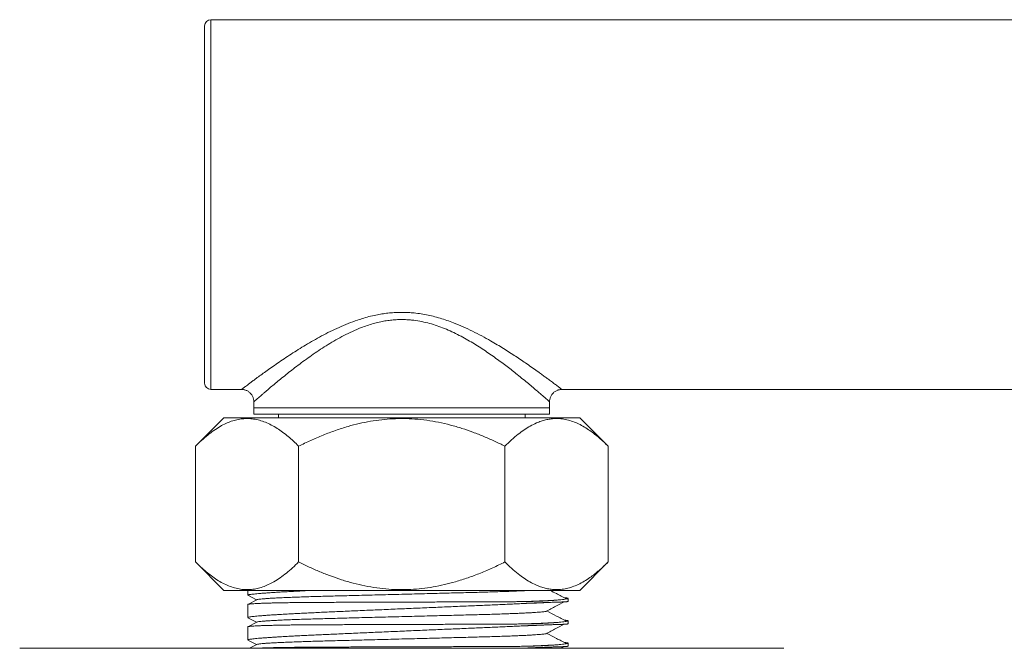
# Model space of a CAD drawing. Units: millimetres. Extents: x -255 to 588, y -273 to 501.
# Drawn here: x 42 to 122, y 301 to 352 of the extents above; entities that cross this region are included whole.
import ezdxf

# ---------------------------------------------------------------- set-up
doc = ezdxf.new("R2010")
doc.units = ezdxf.units.MM

msp = doc.modelspace()

# ---------------------------------------------------------------- linework, layer by layer
at = {"color": 7, "linetype": 'Continuous', "lineweight": 18}
for p, q in [((130.309, 351.738), (57.245, 351.738)), ((56.745, 336.738), (56.745, 351.238)), ((56.745, 322.238), (56.745, 336.738)), ((57.245, 321.738), (59.745, 321.738)), ((59.745, 321.74), (59.744, 321.74)), ((83.742, 321.738), (83.742, 321.743)), ((85.739, 321.738), (130.309, 321.738)), ((60.742, 320.741), (60.742, 320.238)), ((60.745, 320.741), (60.745, 320.741)), ((84.742, 320.238), (84.742, 320.74)), ((60.742, 320.238), (60.742, 319.738)), ((60.742, 320.238), (72.742, 320.238)), ((60.742, 319.738), (72.742, 319.738)), ((62.748, 319.738), (62.748, 319.438)), ((72.742, 320.238), (84.742, 320.238)), ((72.742, 319.738), (84.742, 319.738)), ((82.748, 319.438), (82.748, 319.738)), ((84.742, 319.738), (84.742, 320.238)), ((58.308, 319.438), (56.005, 317.135)), ((58.308, 319.438), (87.188, 319.438)), ((89.491, 317.135), (87.188, 319.438)), ((56.005, 317.135), (56.005, 307.742)), ((64.376, 317.135), (64.376, 307.742)), ((81.119, 317.135), (81.119, 307.742)), ((89.491, 317.135), (89.491, 307.742)), ((56.005, 307.742), (58.308, 305.438)), ((87.188, 305.438), (89.491, 307.742)), ((58.308, 305.438), (87.188, 305.438)), ((60.242, 305.438), (60.242, 305.049)), ((60.255, 305.037), (60.962, 304.668)), ((60.984, 304.68), (60.255, 304.3)), ((86.242, 304.545), (86.242, 304.792)), ((60.242, 304.288), (60.242, 303.235)), ((60.255, 303.223), (60.962, 302.854)), ((60.984, 302.866), (60.255, 302.486)), ((86.242, 302.731), (86.242, 302.978)), ((60.242, 302.474), (60.242, 301.421)), ((60.255, 301.409), (60.962, 301.04)), ((103.742, 300.738), (41.742, 300.738)), ((60.984, 301.052), (60.382, 300.738)), ((82.424, 300.738), (82.57, 300.746)), ((85.661, 300.738), (85.927, 300.877)), ((86.242, 300.917), (86.242, 301.164))]:
    msp.add_line(p, q, dxfattribs=at)
at = {"color": 8, "linetype": 'Continuous', "lineweight": 18}
for p, q in [((57.245, 351.738), (57.245, 336.738)), ((57.245, 336.738), (57.245, 321.738))]:
    msp.add_line(p, q, dxfattribs=at)
at = {"color": 7, "linetype": 'Continuous', "lineweight": 18}
for centre, start, end in [((57.245, 351.238), 90, 180), ((57.245, 322.238), 180, 270)]:
    msp.add_arc(centre, 0.5, start, end, dxfattribs=at)
at = {"color": 8, "linetype": 'Continuous', "lineweight": 18}
for points, knots in [([(59.744, 321.74), (59.744, 321.74), (59.74, 321.737), (59.762, 321.754), (59.813, 321.792), (59.894, 321.854), (60.003, 321.937), (60.137, 322.037), (60.297, 322.158), (60.484, 322.298), (60.697, 322.457), (60.966, 322.655), (61.302, 322.901), (61.714, 323.199), (62.169, 323.521), (62.665, 323.867), (63.201, 324.231), (63.761, 324.602), (64.343, 324.974), (64.943, 325.343), (65.575, 325.714), (66.237, 326.082), (66.932, 326.442), (67.648, 326.781), (68.386, 327.094), (69.064, 327.345), (69.678, 327.538), (70.22, 327.685), (70.747, 327.801), (71.256, 327.888), (71.746, 327.948), (72.242, 327.987), (72.575, 327.992), (72.742, 327.994)], [0, 0, 0, 0, 0.005314, 0.03348, 0.061676, 0.089844, 0.117111, 0.144404, 0.171674, 0.199772, 0.227894, 0.255996, 0.295887, 0.335831, 0.375735, 0.417186, 0.458678, 0.500137, 0.540033, 0.579957, 0.619854, 0.660792, 0.70176, 0.742691, 0.782828, 0.822959, 0.850312, 0.877683, 0.905028, 0.928607, 0.952185, 0.976093, 1, 1, 1, 1]), ([(72.742, 327.994), (72.888, 327.992), (73.179, 327.988), (73.66, 327.956), (74.183, 327.895), (74.744, 327.799), (75.303, 327.675), (75.857, 327.523), (76.406, 327.347), (77.036, 327.118), (77.738, 326.826), (78.505, 326.465), (79.246, 326.083), (79.907, 325.715), (80.492, 325.371), (81.008, 325.056), (81.507, 324.741), (81.99, 324.426), (82.454, 324.116), (82.926, 323.793), (83.399, 323.463), (83.813, 323.168), (84.15, 322.924), (84.422, 322.726), (84.7, 322.521), (84.974, 322.318), (85.202, 322.147), (85.371, 322.02), (85.495, 321.926), (85.596, 321.85), (85.672, 321.791), (85.721, 321.755), (85.743, 321.737), (85.74, 321.74), (85.739, 321.741)], [0, 0, 0, 0, 0.020846, 0.041752, 0.06909, 0.09646, 0.123804, 0.152089, 0.180399, 0.208692, 0.251766, 0.294847, 0.338629, 0.382413, 0.416395, 0.450394, 0.484376, 0.51901, 0.553663, 0.588294, 0.630057, 0.671817, 0.700201, 0.728601, 0.756981, 0.794983, 0.832981, 0.858954, 0.884947, 0.910918, 0.937661, 0.964429, 0.991172, 1, 1, 1, 1]), ([(72.742, 327.411), (72.59, 327.409), (72.286, 327.403), (71.83, 327.363), (71.376, 327.299), (70.904, 327.205), (70.422, 327.083), (69.93, 326.93), (69.364, 326.725), (68.731, 326.457), (68.046, 326.12), (67.389, 325.761), (66.76, 325.386), (66.153, 324.996), (65.565, 324.599), (64.999, 324.196), (64.461, 323.799), (63.951, 323.41), (63.472, 323.034), (63.017, 322.668), (62.589, 322.318), (62.194, 321.988), (61.877, 321.721), (61.629, 321.509), (61.437, 321.344), (61.265, 321.195), (61.114, 321.064), (60.986, 320.952), (60.885, 320.864), (60.81, 320.798), (60.763, 320.757), (60.741, 320.738), (60.744, 320.74), (60.745, 320.741)], [0, 0, 0, 0, 0.022542, 0.045084, 0.068035, 0.090987, 0.116966, 0.142973, 0.168961, 0.209078, 0.249204, 0.289035, 0.328904, 0.368746, 0.409664, 0.45061, 0.491527, 0.532047, 0.572596, 0.61311, 0.655038, 0.69701, 0.738924, 0.76672, 0.794533, 0.822325, 0.85091, 0.879518, 0.908099, 0.935794, 0.963515, 0.991208, 1, 1, 1, 1]), ([(84.74, 320.74), (84.74, 320.74), (84.744, 320.736), (84.725, 320.753), (84.68, 320.793), (84.598, 320.865), (84.468, 320.979), (84.278, 321.145), (84.04, 321.35), (83.751, 321.598), (83.412, 321.886), (83.022, 322.213), (82.589, 322.569), (82.15, 322.924), (81.717, 323.266), (81.298, 323.59), (80.857, 323.922), (80.394, 324.262), (79.909, 324.605), (79.41, 324.943), (78.901, 325.274), (78.38, 325.593), (77.836, 325.905), (77.268, 326.206), (76.675, 326.49), (76.074, 326.743), (75.466, 326.962), (74.848, 327.144), (74.208, 327.285), (73.636, 327.366), (73.146, 327.405), (72.877, 327.409), (72.742, 327.411)], [0, 0, 0, 0, 0.006081, 0.03432, 0.062588, 0.090828, 0.129519, 0.168212, 0.207915, 0.247622, 0.290007, 0.332397, 0.37565, 0.418906, 0.453136, 0.487386, 0.521619, 0.556517, 0.591432, 0.626329, 0.659841, 0.693369, 0.726877, 0.761174, 0.795495, 0.829777, 0.861928, 0.894073, 0.927074, 0.960067, 0.979997, 1, 1, 1, 1]), ([(84.8, 304.464), (84.736, 304.46), (84.547, 304.45), (84.174, 304.433), (83.689, 304.413), (83.157, 304.393), (82.766, 304.38), (82.57, 304.374)], [0, 0, 0, 0, 0.114026, 0.33625, 0.558313, 0.779723, 1, 1, 1, 1]), ([(84.8, 302.65), (84.736, 302.646), (84.547, 302.636), (84.174, 302.619), (83.689, 302.599), (83.157, 302.579), (82.766, 302.566), (82.57, 302.56)], [0, 0, 0, 0, 0.114026, 0.33625, 0.558313, 0.779723, 1, 1, 1, 1]), ([(84.8, 300.836), (84.736, 300.832), (84.547, 300.822), (84.174, 300.805), (83.689, 300.785), (83.157, 300.765), (82.766, 300.752), (82.57, 300.746)], [0, 0, 0, 0, 0.114026, 0.33625, 0.558313, 0.779723, 1, 1, 1, 1])]:
    msp.add_open_spline(points, degree=3, knots=knots, dxfattribs=at)
at = {"color": 7, "linetype": 'Continuous', "lineweight": 18}
for points, knots in [([(59.744, 321.739), (59.775, 321.738), (59.844, 321.737), (59.95, 321.72), (60.062, 321.69), (60.17, 321.646), (60.273, 321.59), (60.369, 321.522), (60.459, 321.441), (60.54, 321.348), (60.609, 321.244), (60.663, 321.137), (60.703, 321.027), (60.729, 320.916), (60.742, 320.821), (60.742, 320.763), (60.742, 320.741)], [0, 0, 0, 0, 0.0592473, 0.1317064, 0.20528, 0.279575, 0.3543517, 0.4294458, 0.5047471, 0.5861786, 0.6651602, 0.741772, 0.816202, 0.8885474, 0.9588401, 1, 1, 1, 1]), ([(84.742, 320.741), (84.743, 320.77), (84.743, 320.839), (84.76, 320.946), (84.791, 321.059), (84.835, 321.168), (84.893, 321.275), (84.966, 321.375), (85.051, 321.467), (85.144, 321.545), (85.243, 321.609), (85.345, 321.66), (85.449, 321.698), (85.554, 321.723), (85.651, 321.737), (85.712, 321.738), (85.739, 321.739)], [0, 0, 0, 0, 0.057071, 0.13125, 0.205963, 0.281028, 0.356322, 0.438385, 0.517968, 0.595124, 0.670066, 0.742905, 0.813688, 0.882398, 0.948964, 1, 1, 1, 1]), ([(64.376, 317.135), (64.235, 317.274), (63.952, 317.551), (63.519, 317.93), (63.079, 318.277), (62.627, 318.59), (62.163, 318.86), (61.686, 319.082), (61.203, 319.248), (60.73, 319.349), (60.269, 319.386), (59.82, 319.368), (59.369, 319.295), (58.915, 319.165), (58.462, 318.98), (57.989, 318.734), (57.499, 318.422), (56.993, 318.039), (56.494, 317.612), (56.168, 317.294), (56.005, 317.135)], [0, 0, 0, 0, 0.0540149, 0.1080679, 0.1621038, 0.2160954, 0.2720045, 0.3280072, 0.3839842, 0.4398574, 0.4910522, 0.5422959, 0.5934924, 0.6463843, 0.6993252, 0.7522309, 0.8138902, 0.8755562, 0.9377757, 1, 1, 1, 1]), ([(81.119, 317.135), (80.836, 317.274), (80.27, 317.551), (79.404, 317.93), (78.525, 318.277), (77.621, 318.59), (76.692, 318.86), (75.738, 319.082), (74.773, 319.248), (73.827, 319.349), (72.904, 319.386), (72.008, 319.368), (71.105, 319.295), (70.198, 319.165), (69.29, 318.98), (68.345, 318.734), (67.365, 318.422), (66.353, 318.039), (65.355, 317.612), (64.702, 317.294), (64.376, 317.135)], [0, 0, 0, 0, 0.054015, 0.108068, 0.162104, 0.216095, 0.272004, 0.328007, 0.383984, 0.439858, 0.491052, 0.542296, 0.593492, 0.646385, 0.699325, 0.752231, 0.81389, 0.875556, 0.937776, 1, 1, 1, 1]), ([(89.491, 317.135), (89.371, 317.253), (89.131, 317.488), (88.765, 317.816), (88.394, 318.122), (87.994, 318.42), (87.563, 318.7), (87.102, 318.949), (86.63, 319.149), (86.147, 319.291), (85.656, 319.372), (85.202, 319.386), (84.789, 319.348), (84.416, 319.276), (84.046, 319.167), (83.632, 319.006), (83.177, 318.777), (82.684, 318.469), (82.176, 318.095), (81.653, 317.654), (81.297, 317.308), (81.119, 317.135)], [0, 0, 0, 0, 0.045789, 0.091577, 0.137541, 0.183502, 0.238102, 0.292733, 0.347317, 0.403613, 0.459965, 0.516251, 0.558999, 0.601799, 0.644606, 0.687363, 0.746355, 0.805399, 0.864412, 0.932136, 1, 1, 1, 1]), ([(56.005, 307.742), (56.146, 307.603), (56.429, 307.326), (56.862, 306.947), (57.302, 306.6), (57.754, 306.287), (58.218, 306.017), (58.695, 305.795), (59.178, 305.629), (59.651, 305.528), (60.112, 305.49), (60.56, 305.509), (61.012, 305.582), (61.465, 305.712), (61.919, 305.897), (62.392, 306.143), (62.882, 306.455), (63.388, 306.838), (63.887, 307.265), (64.213, 307.583), (64.376, 307.742)], [0, 0, 0, 0, 0.054015, 0.108068, 0.162104, 0.216095, 0.272004, 0.328007, 0.383984, 0.439857, 0.491052, 0.542296, 0.593492, 0.646384, 0.699325, 0.752231, 0.81389, 0.875556, 0.937776, 1, 1, 1, 1]), ([(64.376, 307.742), (64.659, 307.603), (65.225, 307.326), (66.091, 306.947), (66.97, 306.6), (67.874, 306.287), (68.803, 306.017), (69.757, 305.795), (70.723, 305.629), (71.669, 305.528), (72.591, 305.49), (73.488, 305.509), (74.391, 305.582), (75.298, 305.712), (76.205, 305.897), (77.151, 306.143), (78.13, 306.455), (79.143, 306.838), (80.141, 307.265), (80.793, 307.583), (81.119, 307.742)], [0, 0, 0, 0, 0.054015, 0.108068, 0.162104, 0.216095, 0.272004, 0.328007, 0.383984, 0.439857, 0.491052, 0.542296, 0.593492, 0.646384, 0.699325, 0.752231, 0.81389, 0.875556, 0.937776, 1, 1, 1, 1]), ([(81.119, 307.742), (81.297, 307.569), (81.652, 307.223), (82.171, 306.787), (82.669, 306.419), (83.146, 306.119), (83.594, 305.889), (84.01, 305.722), (84.392, 305.607), (84.777, 305.53), (85.193, 305.491), (85.64, 305.504), (86.116, 305.579), (86.593, 305.715), (87.071, 305.913), (87.548, 306.168), (87.988, 306.453), (88.393, 306.753), (88.763, 307.059), (89.13, 307.387), (89.371, 307.623), (89.491, 307.742)], [0, 0, 0, 0, 0.06773, 0.135588, 0.192736, 0.249914, 0.307044, 0.351197, 0.395405, 0.439606, 0.483748, 0.53824, 0.592791, 0.64729, 0.703669, 0.7601, 0.816498, 0.862276, 0.908055, 0.954027, 1, 1, 1, 1]), ([(60.243, 305.049), (60.243, 305.049), (60.236, 305.054), (60.26, 305.065), (60.319, 305.082), (60.424, 305.101), (60.57, 305.121), (60.756, 305.142), (60.98, 305.164), (61.239, 305.187), (61.537, 305.21), (61.876, 305.235), (62.255, 305.261), (62.666, 305.287), (63.106, 305.313), (63.573, 305.339), (64.075, 305.367), (64.611, 305.394), (65.096, 305.418), (65.409, 305.433), (65.524, 305.438)], [0, 0, 0, 0, 0.002786, 0.062088, 0.121344, 0.182322, 0.243349, 0.304327, 0.363584, 0.422887, 0.482145, 0.543121, 0.604147, 0.665123, 0.724417, 0.783757, 0.843052, 0.904066, 0.965131, 1, 1, 1, 1]), ([(83.195, 305.438), (83.103, 305.433), (82.891, 305.422), (82.506, 305.403), (82.053, 305.383), (81.56, 305.364), (81.01, 305.344), (80.401, 305.324), (79.734, 305.303), (79.04, 305.284), (78.319, 305.265), (77.566, 305.246), (76.794, 305.226), (76.007, 305.206), (75.212, 305.185), (74.399, 305.165), (73.574, 305.143), (72.725, 305.122), (71.86, 305.099), (70.986, 305.077), (70.126, 305.055), (69.288, 305.033), (68.477, 305.012), (67.714, 304.993), (66.998, 304.974), (66.324, 304.957), (65.673, 304.938), (65.047, 304.919), (64.437, 304.899), (63.853, 304.877), (63.302, 304.855), (62.801, 304.833), (62.356, 304.81), (61.969, 304.787), (61.65, 304.765), (61.397, 304.744), (61.204, 304.724), (61.072, 304.705), (61.001, 304.69), (60.992, 304.682), (60.99, 304.68)], [0, 0, 0, 0, 0.0193657, 0.0445488, 0.069674, 0.0946871, 0.1195358, 0.1475079, 0.1751328, 0.2023458, 0.2291803, 0.2563294, 0.2838992, 0.3102223, 0.3368049, 0.3635858, 0.3905002, 0.4174819, 0.4460967, 0.4746311, 0.5030062, 0.531146, 0.5589775, 0.5864333, 0.6119208, 0.6372491, 0.6629667, 0.6890444, 0.7154276, 0.7436774, 0.7721304, 0.800709, 0.8293336, 0.8579238, 0.8863996, 0.913074, 0.9395145, 0.9656617, 0.9914601, 1, 1, 1, 1]), ([(86.093, 304.757), (85.827, 304.896), (85.391, 305.123), (84.955, 305.35), (84.785, 305.438)], [0, 0, 0, 0, 0.609979, 1, 1, 1, 1]), ([(82.57, 304.528), (82.411, 304.527), (82.093, 304.523), (81.584, 304.518), (81.05, 304.514), (80.49, 304.511), (79.904, 304.508), (79.305, 304.506), (78.694, 304.504), (78.073, 304.503), (77.434, 304.501), (76.778, 304.499), (76.106, 304.497), (75.417, 304.495), (74.712, 304.493), (73.994, 304.49), (73.267, 304.488), (72.532, 304.486), (71.793, 304.483), (71.066, 304.481), (70.352, 304.478), (69.654, 304.476), (68.96, 304.474), (68.273, 304.471), (67.596, 304.469), (66.944, 304.466), (66.317, 304.464), (65.718, 304.461), (65.136, 304.457), (64.575, 304.453), (64.036, 304.447), (63.532, 304.44), (63.063, 304.433), (62.63, 304.425), (62.226, 304.416), (61.853, 304.406), (61.514, 304.395), (61.215, 304.384), (60.957, 304.372), (60.739, 304.359), (60.558, 304.346), (60.416, 304.332), (60.314, 304.317), (60.253, 304.303), (60.246, 304.293), (60.243, 304.288)], [0, 0, 0, 0, 0.021914, 0.043843, 0.065756, 0.088227, 0.110713, 0.133184, 0.155098, 0.177026, 0.19894, 0.22141, 0.243896, 0.266367, 0.289734, 0.313119, 0.336486, 0.360532, 0.384597, 0.408643, 0.43201, 0.455396, 0.478763, 0.502809, 0.526874, 0.55092, 0.574287, 0.597673, 0.62104, 0.645086, 0.669152, 0.693198, 0.716562, 0.739944, 0.763307, 0.78735, 0.811411, 0.835454, 0.85882, 0.882205, 0.905571, 0.929616, 0.953681, 0.977726, 1, 1, 1, 1]), ([(86.24, 304.792), (86.24, 304.79), (86.243, 304.783), (86.202, 304.766), (86.09, 304.74), (85.909, 304.71), (85.705, 304.685), (85.51, 304.665), (85.348, 304.651), (85.171, 304.636), (84.978, 304.622), (84.77, 304.608), (84.548, 304.595), (84.311, 304.582), (84.06, 304.57), (83.795, 304.559), (83.466, 304.548), (83.064, 304.536), (82.735, 304.531), (82.57, 304.528)], [0, 0, 0, 0, 0.020353, 0.113252, 0.206151, 0.29905, 0.391949, 0.438376, 0.484803, 0.53123, 0.577657, 0.624084, 0.670511, 0.716938, 0.763366, 0.809793, 0.85622, 0.927999, 1, 1, 1, 1]), ([(85.322, 304.649), (85.215, 304.642), (85.002, 304.628), (84.611, 304.608), (84.176, 304.588), (83.689, 304.568), (83.157, 304.548), (82.766, 304.535), (82.57, 304.528)], [0, 0, 0, 0, 0.17043, 0.336582, 0.502983, 0.669264, 0.835056, 1, 1, 1, 1]), ([(82.57, 304.374), (82.617, 304.376), (82.847, 304.388), (83.156, 304.402), (83.491, 304.416), (83.732, 304.425), (83.963, 304.434), (84.208, 304.443), (84.459, 304.452), (84.711, 304.461), (84.94, 304.469), (85.151, 304.476), (85.343, 304.482), (85.518, 304.489), (85.676, 304.494), (85.815, 304.5), (85.934, 304.506), (86.032, 304.511), (86.108, 304.516), (86.162, 304.522), (86.198, 304.527), (86.219, 304.531), (86.23, 304.535), (86.236, 304.538), (86.241, 304.541), (86.24, 304.543), (86.24, 304.545)], [0, 0, 0, 0, 0.019956, 0.099815, 0.13973, 0.179646, 0.219561, 0.259476, 0.312172, 0.363354, 0.413702, 0.463697, 0.513693, 0.563923, 0.614492, 0.665309, 0.715995, 0.765731, 0.81314, 0.856351, 0.893455, 0.923284, 0.945893, 0.962309, 0.973917, 1, 1, 1, 1]), ([(84.451, 303.734), (84.716, 303.873), (85.208, 304.13), (85.7, 304.387), (85.927, 304.505)], [0, 0, 0, 0, 0.5383891, 1, 1, 1, 1]), ([(85.953, 304.83), (85.98, 304.829), (86.039, 304.825), (86.108, 304.82), (86.162, 304.815), (86.198, 304.81), (86.219, 304.806), (86.23, 304.802), (86.236, 304.799), (86.239, 304.797), (86.239, 304.797)], [0, 0, 0, 0, 0.158557, 0.350187, 0.52484, 0.674805, 0.795364, 0.886739, 0.953085, 1, 1, 1, 1]), ([(86.087, 304.757), (86.099, 304.753), (86.112, 304.749), (86.105, 304.745), (86.105, 304.745)], [0, 0, 0, 0, 0.961964, 1, 1, 1, 1]), ([(60.243, 303.235), (60.243, 303.235), (60.236, 303.24), (60.26, 303.251), (60.319, 303.268), (60.424, 303.287), (60.57, 303.307), (60.756, 303.328), (60.98, 303.35), (61.239, 303.373), (61.537, 303.396), (61.876, 303.421), (62.255, 303.447), (62.666, 303.473), (63.106, 303.499), (63.573, 303.525), (64.075, 303.553), (64.61, 303.58), (65.179, 303.608), (65.769, 303.636), (66.376, 303.664), (66.999, 303.692), (67.647, 303.72), (68.32, 303.75), (69.014, 303.781), (69.716, 303.812), (70.422, 303.842), (71.13, 303.873), (71.852, 303.905), (72.585, 303.937), (73.327, 303.969), (74.061, 304), (74.787, 304.032), (75.5, 304.062), (76.214, 304.093), (76.925, 304.123), (77.631, 304.153), (78.316, 304.182), (78.978, 304.21), (79.617, 304.237), (80.242, 304.264), (80.85, 304.291), (81.439, 304.318), (82.018, 304.346), (82.382, 304.364), (82.57, 304.374)], [0, 0, 0, 0, 0.001098, 0.024474, 0.047832, 0.071868, 0.095924, 0.119961, 0.143319, 0.166695, 0.190053, 0.214089, 0.238144, 0.26218, 0.285553, 0.308944, 0.332317, 0.356368, 0.380438, 0.404489, 0.427873, 0.451275, 0.474658, 0.498721, 0.522804, 0.546867, 0.570254, 0.593659, 0.617047, 0.641114, 0.665199, 0.689266, 0.712661, 0.736074, 0.759469, 0.783544, 0.807638, 0.831713, 0.855103, 0.878511, 0.901901, 0.925971, 0.95006, 0.97413, 1, 1, 1, 1]), ([(84.445, 303.734), (84.435, 303.732), (84.403, 303.723), (84.293, 303.708), (84.117, 303.688), (83.887, 303.669), (83.61, 303.649), (83.288, 303.629), (82.919, 303.609), (82.507, 303.589), (82.052, 303.569), (81.56, 303.55), (81.01, 303.53), (80.401, 303.51), (79.734, 303.489), (79.04, 303.47), (78.319, 303.451), (77.566, 303.432), (76.794, 303.412), (76.007, 303.392), (75.212, 303.371), (74.399, 303.35), (73.574, 303.329), (72.725, 303.308), (71.86, 303.285), (70.986, 303.263), (70.126, 303.241), (69.288, 303.219), (68.477, 303.198), (67.714, 303.179), (66.998, 303.16), (66.324, 303.143), (65.673, 303.124), (65.047, 303.105), (64.437, 303.085), (63.853, 303.063), (63.302, 303.041), (62.801, 303.019), (62.356, 302.996), (61.969, 302.973), (61.65, 302.951), (61.397, 302.93), (61.204, 302.91), (61.072, 302.891), (61.001, 302.876), (60.992, 302.868), (60.99, 302.866)], [0, 0, 0, 0, 0.009462, 0.031534, 0.053849, 0.076363, 0.098255, 0.120239, 0.142269, 0.164296, 0.186272, 0.20815, 0.229885, 0.254351, 0.278514, 0.302316, 0.325787, 0.349534, 0.373648, 0.396672, 0.419923, 0.443348, 0.466889, 0.490489, 0.515518, 0.540476, 0.565295, 0.589908, 0.614251, 0.638266, 0.660559, 0.682713, 0.705207, 0.728017, 0.751093, 0.775802, 0.800689, 0.825686, 0.850723, 0.87573, 0.900637, 0.923968, 0.947095, 0.969965, 0.99253, 1, 1, 1, 1]), ([(86.093, 302.943), (85.827, 303.082), (85.3, 303.356), (84.774, 303.631), (84.513, 303.766)], [0, 0, 0, 0, 0.504798, 1, 1, 1, 1]), ([(86.24, 302.978), (86.24, 302.976), (86.243, 302.969), (86.202, 302.952), (86.09, 302.926), (85.909, 302.896), (85.705, 302.871), (85.51, 302.851), (85.348, 302.837), (85.171, 302.822), (84.978, 302.808), (84.77, 302.794), (84.548, 302.781), (84.311, 302.768), (84.06, 302.756), (83.795, 302.745), (83.466, 302.734), (83.064, 302.722), (82.735, 302.717), (82.57, 302.714)], [0, 0, 0, 0, 0.020353, 0.113252, 0.206151, 0.29905, 0.391949, 0.438376, 0.484803, 0.53123, 0.577657, 0.624084, 0.670511, 0.716938, 0.763366, 0.809793, 0.85622, 0.927999, 1, 1, 1, 1]), ([(85.322, 302.835), (85.215, 302.828), (85.002, 302.814), (84.611, 302.794), (84.176, 302.774), (83.689, 302.754), (83.157, 302.734), (82.766, 302.721), (82.57, 302.714)], [0, 0, 0, 0, 0.17043, 0.336582, 0.502983, 0.669264, 0.835056, 1, 1, 1, 1]), ([(85.953, 303.016), (85.98, 303.015), (86.039, 303.011), (86.108, 303.006), (86.162, 303.001), (86.198, 302.996), (86.219, 302.992), (86.23, 302.988), (86.236, 302.985), (86.239, 302.983), (86.239, 302.983)], [0, 0, 0, 0, 0.158557, 0.350187, 0.52484, 0.674805, 0.795364, 0.886739, 0.953085, 1, 1, 1, 1]), ([(86.087, 302.943), (86.099, 302.939), (86.112, 302.935), (86.105, 302.931), (86.105, 302.931)], [0, 0, 0, 0, 0.961964, 1, 1, 1, 1]), ([(60.243, 301.421), (60.243, 301.421), (60.236, 301.426), (60.26, 301.437), (60.319, 301.454), (60.424, 301.473), (60.57, 301.493), (60.756, 301.514), (60.98, 301.536), (61.239, 301.559), (61.537, 301.582), (61.876, 301.607), (62.255, 301.633), (62.666, 301.659), (63.106, 301.685), (63.573, 301.711), (64.075, 301.739), (64.61, 301.766), (65.179, 301.794), (65.769, 301.822), (66.376, 301.85), (66.999, 301.878), (67.647, 301.906), (68.32, 301.936), (69.014, 301.967), (69.716, 301.998), (70.422, 302.028), (71.13, 302.059), (71.852, 302.091), (72.585, 302.123), (73.327, 302.155), (74.061, 302.186), (74.787, 302.218), (75.5, 302.248), (76.214, 302.279), (76.925, 302.309), (77.631, 302.339), (78.316, 302.368), (78.978, 302.396), (79.617, 302.423), (80.242, 302.45), (80.85, 302.477), (81.439, 302.504), (82.018, 302.532), (82.382, 302.55), (82.57, 302.56)], [0, 0, 0, 0, 0.001098, 0.024474, 0.047832, 0.071868, 0.095924, 0.119961, 0.143319, 0.166695, 0.190053, 0.214089, 0.238144, 0.26218, 0.285553, 0.308944, 0.332317, 0.356368, 0.380438, 0.404489, 0.427873, 0.451275, 0.474658, 0.498721, 0.522804, 0.546867, 0.570254, 0.593659, 0.617047, 0.641114, 0.665199, 0.689266, 0.712661, 0.736074, 0.759469, 0.783544, 0.807638, 0.831713, 0.855103, 0.878511, 0.901901, 0.925971, 0.95006, 0.97413, 1, 1, 1, 1]), ([(82.57, 302.714), (82.411, 302.713), (82.093, 302.709), (81.584, 302.704), (81.05, 302.7), (80.49, 302.697), (79.904, 302.694), (79.305, 302.692), (78.694, 302.69), (78.073, 302.689), (77.434, 302.687), (76.778, 302.685), (76.106, 302.683), (75.417, 302.681), (74.712, 302.679), (73.994, 302.676), (73.267, 302.674), (72.532, 302.672), (71.793, 302.669), (71.066, 302.667), (70.352, 302.664), (69.654, 302.662), (68.96, 302.66), (68.273, 302.657), (67.596, 302.655), (66.944, 302.652), (66.317, 302.65), (65.718, 302.647), (65.136, 302.643), (64.575, 302.639), (64.036, 302.633), (63.532, 302.626), (63.063, 302.619), (62.63, 302.611), (62.226, 302.602), (61.853, 302.592), (61.514, 302.581), (61.215, 302.57), (60.957, 302.558), (60.739, 302.545), (60.558, 302.532), (60.416, 302.518), (60.314, 302.503), (60.253, 302.489), (60.246, 302.479), (60.243, 302.474)], [0, 0, 0, 0, 0.0219139, 0.0438426, 0.0657564, 0.0882269, 0.1107132, 0.1331836, 0.1550976, 0.1770263, 0.1989402, 0.2214105, 0.2438965, 0.2663667, 0.2897337, 0.3131188, 0.3364861, 0.3605318, 0.3845973, 0.4086431, 0.4320104, 0.4553956, 0.4787627, 0.5028087, 0.5268742, 0.5509202, 0.5742875, 0.5976728, 0.6210399, 0.6450861, 0.669152, 0.6931982, 0.7165619, 0.7399436, 0.7633074, 0.7873495, 0.8114113, 0.8354536, 0.8588202, 0.8822048, 0.9055714, 0.9296164, 0.9536809, 0.9777259, 1, 1, 1, 1]), ([(82.57, 302.56), (82.617, 302.562), (82.847, 302.574), (83.156, 302.588), (83.491, 302.602), (83.732, 302.611), (83.963, 302.62), (84.208, 302.629), (84.459, 302.638), (84.711, 302.647), (84.94, 302.655), (85.151, 302.662), (85.343, 302.668), (85.518, 302.675), (85.676, 302.68), (85.815, 302.686), (85.934, 302.692), (86.032, 302.697), (86.108, 302.702), (86.162, 302.708), (86.198, 302.713), (86.219, 302.717), (86.23, 302.721), (86.236, 302.724), (86.241, 302.727), (86.24, 302.729), (86.24, 302.731)], [0, 0, 0, 0, 0.019956, 0.099815, 0.13973, 0.179646, 0.219561, 0.259476, 0.312172, 0.363354, 0.413702, 0.463697, 0.513693, 0.563923, 0.614492, 0.665309, 0.715995, 0.765731, 0.81314, 0.856351, 0.893455, 0.923284, 0.945893, 0.962309, 0.973917, 1, 1, 1, 1]), ([(84.451, 301.92), (84.716, 302.059), (85.208, 302.316), (85.7, 302.573), (85.927, 302.691)], [0, 0, 0, 0, 0.5383891, 1, 1, 1, 1]), ([(84.445, 301.92), (84.435, 301.918), (84.403, 301.909), (84.293, 301.894), (84.117, 301.874), (83.887, 301.855), (83.61, 301.835), (83.288, 301.815), (82.919, 301.795), (82.507, 301.775), (82.052, 301.755), (81.56, 301.736), (81.01, 301.716), (80.401, 301.696), (79.734, 301.675), (79.04, 301.656), (78.319, 301.637), (77.566, 301.618), (76.794, 301.598), (76.007, 301.578), (75.212, 301.557), (74.399, 301.536), (73.574, 301.515), (72.725, 301.494), (71.86, 301.471), (70.986, 301.449), (70.126, 301.427), (69.288, 301.405), (68.477, 301.384), (67.714, 301.365), (66.998, 301.346), (66.324, 301.329), (65.673, 301.31), (65.047, 301.291), (64.437, 301.271), (63.853, 301.249), (63.302, 301.227), (62.801, 301.205), (62.356, 301.182), (61.969, 301.159), (61.65, 301.137), (61.397, 301.116), (61.204, 301.096), (61.072, 301.077), (61.001, 301.062), (60.992, 301.054), (60.99, 301.052)], [0, 0, 0, 0, 0.009462, 0.031534, 0.053849, 0.076363, 0.098255, 0.120239, 0.142269, 0.164296, 0.186272, 0.20815, 0.229885, 0.254351, 0.278514, 0.302316, 0.325787, 0.349534, 0.373648, 0.396672, 0.419923, 0.443348, 0.466889, 0.490489, 0.515518, 0.540476, 0.565295, 0.589908, 0.614251, 0.638266, 0.660559, 0.682713, 0.705207, 0.728017, 0.751093, 0.775802, 0.800689, 0.825686, 0.850723, 0.87573, 0.900637, 0.923968, 0.947095, 0.969965, 0.99253, 1, 1, 1, 1]), ([(86.093, 301.129), (85.827, 301.268), (85.3, 301.542), (84.774, 301.817), (84.513, 301.952)], [0, 0, 0, 0, 0.504798, 1, 1, 1, 1]), ([(82.57, 300.9), (82.411, 300.899), (82.093, 300.895), (81.584, 300.89), (81.05, 300.886), (80.49, 300.883), (79.904, 300.88), (79.305, 300.878), (78.694, 300.876), (78.073, 300.875), (77.434, 300.873), (76.778, 300.871), (76.106, 300.869), (75.417, 300.867), (74.712, 300.865), (73.994, 300.862), (73.267, 300.86), (72.532, 300.858), (71.793, 300.855), (71.066, 300.853), (70.352, 300.85), (69.654, 300.848), (68.96, 300.846), (68.273, 300.843), (67.596, 300.841), (66.944, 300.838), (66.317, 300.836), (65.718, 300.833), (65.136, 300.829), (64.575, 300.825), (64.036, 300.819), (63.532, 300.812), (63.063, 300.805), (62.63, 300.797), (62.226, 300.788), (61.853, 300.778), (61.513, 300.767), (61.217, 300.756), (61.004, 300.746), (60.905, 300.74), (60.876, 300.738)], [0, 0, 0, 0, 0.025241, 0.050498, 0.075739, 0.101621, 0.127521, 0.153402, 0.178643, 0.203901, 0.229141, 0.255023, 0.280922, 0.306804, 0.333718, 0.360653, 0.387568, 0.415264, 0.442983, 0.470679, 0.497594, 0.524529, 0.551444, 0.57914, 0.606859, 0.634555, 0.66147, 0.688406, 0.71532, 0.743017, 0.770736, 0.798433, 0.825343, 0.852275, 0.879185, 0.906877, 0.934592, 0.962284, 0.989198, 1, 1, 1, 1]), ([(86.24, 301.164), (86.24, 301.162), (86.243, 301.155), (86.202, 301.138), (86.09, 301.112), (85.909, 301.082), (85.705, 301.057), (85.51, 301.037), (85.348, 301.022), (85.171, 301.008), (84.978, 300.994), (84.77, 300.98), (84.548, 300.967), (84.311, 300.954), (84.06, 300.942), (83.795, 300.931), (83.466, 300.92), (83.064, 300.908), (82.735, 300.903), (82.57, 300.9)], [0, 0, 0, 0, 0.020353, 0.113252, 0.206151, 0.29905, 0.391949, 0.438376, 0.484803, 0.53123, 0.577657, 0.624084, 0.670511, 0.716938, 0.763366, 0.809793, 0.85622, 0.927999, 1, 1, 1, 1]), ([(85.322, 301.021), (85.215, 301.014), (85.002, 301), (84.611, 300.98), (84.176, 300.96), (83.689, 300.94), (83.157, 300.92), (82.766, 300.907), (82.57, 300.9)], [0, 0, 0, 0, 0.17043, 0.336582, 0.502983, 0.669264, 0.835056, 1, 1, 1, 1]), ([(82.57, 300.746), (82.617, 300.748), (82.847, 300.76), (83.156, 300.774), (83.491, 300.788), (83.732, 300.797), (83.963, 300.806), (84.208, 300.815), (84.459, 300.824), (84.711, 300.833), (84.94, 300.841), (85.151, 300.848), (85.343, 300.854), (85.518, 300.861), (85.676, 300.866), (85.815, 300.872), (85.934, 300.878), (86.032, 300.883), (86.108, 300.888), (86.162, 300.894), (86.198, 300.899), (86.219, 300.903), (86.23, 300.907), (86.236, 300.91), (86.241, 300.913), (86.24, 300.915), (86.24, 300.917)], [0, 0, 0, 0, 0.019956, 0.099815, 0.13973, 0.179646, 0.219561, 0.259476, 0.312172, 0.363354, 0.413702, 0.463697, 0.513693, 0.563923, 0.614492, 0.665309, 0.715995, 0.765731, 0.81314, 0.856351, 0.893455, 0.923284, 0.945893, 0.962309, 0.973917, 1, 1, 1, 1]), ([(85.953, 301.202), (85.98, 301.201), (86.039, 301.197), (86.108, 301.192), (86.162, 301.187), (86.198, 301.182), (86.219, 301.178), (86.23, 301.174), (86.236, 301.171), (86.239, 301.169), (86.239, 301.169)], [0, 0, 0, 0, 0.158557, 0.350187, 0.52484, 0.674805, 0.795364, 0.886739, 0.953085, 1, 1, 1, 1]), ([(86.087, 301.129), (86.099, 301.125), (86.112, 301.121), (86.105, 301.117), (86.105, 301.117)], [0, 0, 0, 0, 0.961964, 1, 1, 1, 1])]:
    msp.add_open_spline(points, degree=3, knots=knots, dxfattribs=at)

doc.saveas('drawing.dxf')
